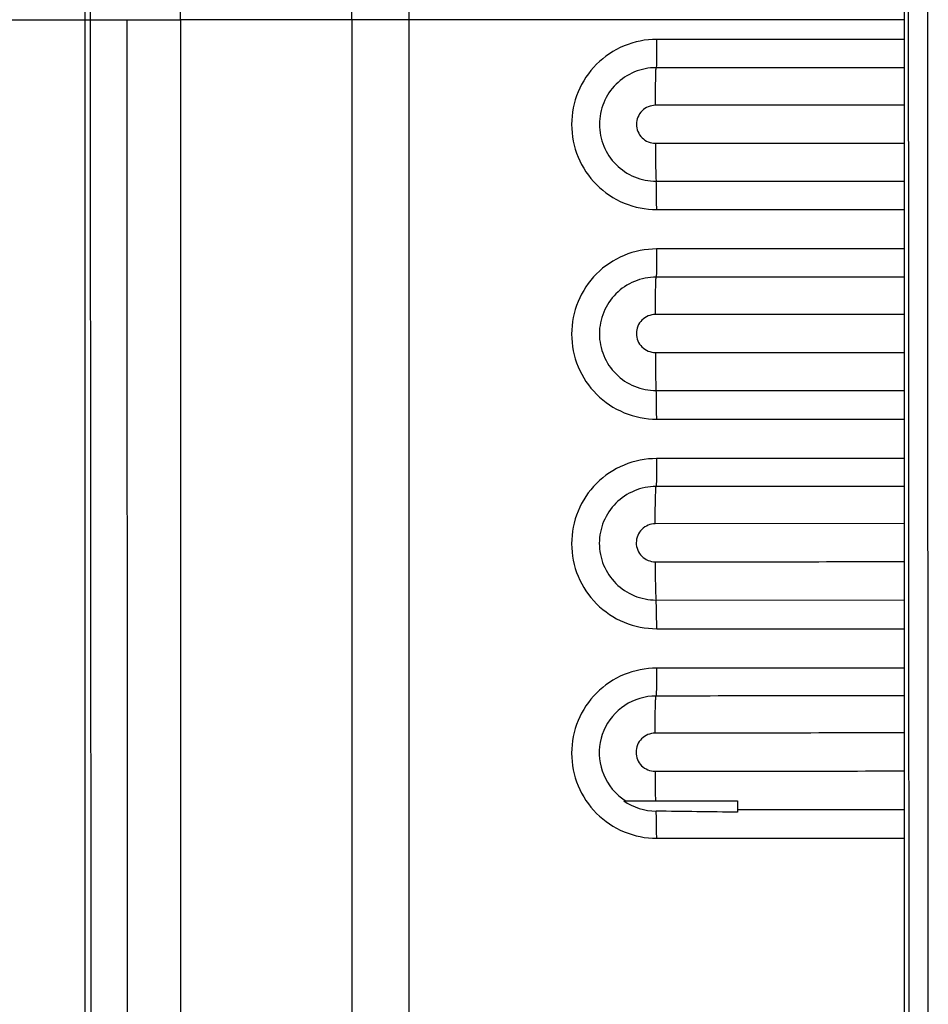
# Model space of a CAD drawing. Units: millimetres. Extents: x -3306 to 2469, y -5657 to -3611.
# Drawn here: x -1970 to -1922, y -4301 to -4249 of the extents above; entities that cross this region are included whole.
import ezdxf

# ---------------------------------------------------------------- set-up
doc = ezdxf.new("R2010")
doc.units = ezdxf.units.MM
doc.header["$LTSCALE"] = 46.255
doc.layers.get('0').update_dxf_attribs({"linetype": 'CONTINUOUS'})
doc.layers.add('06___PRT_ALL_SURFS', color=7, linetype='CONTINUOUS')

msp = doc.modelspace()

# ---------------------------------------------------------------- linework, layer by layer
at = {"color": 7, "linetype": 'Continuous'}
for p, q in [((-1966.146, -4314.371), (-1966.146, -4134.209)), ((-1923.146, -4510.3), (-1923.146, -4185.089)), ((-1961.141, -4249.371), (-1961.143, -4196.371)), ((-1952.146, -4249.371), (-1952.146, -4196.371)), ((-1949.146, -4196.371), (-1949.146, -4302.371)), ((-1982.084, -4249.371), (-1961.141, -4249.371)), ((-1961.141, -4249.371), (-1961.143, -4302.371)), ((-1952.146, -4249.371), (-1961.141, -4249.371)), ((-1952.146, -4249.371), (-1952.146, -4302.371)), ((-1923.146, -4249.371), (-1952.146, -4249.371)), ((-1923.145, -4250.405), (-1936.146, -4250.404)), ((-1923.145, -4251.889), (-1936.172, -4251.889)), ((-1936.208, -4255.858), (-1923.145, -4255.855)), ((-1936.173, -4257.844), (-1923.145, -4257.842)), ((-1936.145, -4259.336), (-1923.145, -4259.337)), ((-1923.145, -4261.405), (-1936.146, -4261.405)), ((-1923.145, -4262.878), (-1936.173, -4262.881)), ((-1923.145, -4264.837), (-1936.211, -4264.844)), ((-1936.213, -4266.838), (-1923.145, -4266.831)), ((-1936.175, -4268.836), (-1923.145, -4268.832)), ((-1936.145, -4270.336), (-1923.145, -4270.336)), ((-1923.145, -4272.406), (-1936.146, -4272.406)), ((-1923.145, -4273.869), (-1936.176, -4273.874)), ((-1923.145, -4275.817), (-1936.219, -4275.828)), ((-1936.178, -4279.83), (-1923.144, -4279.825)), ((-1936.145, -4281.335), (-1923.144, -4281.335)), ((-1923.145, -4283.406), (-1936.146, -4283.406)), ((-1937.875, -4290.371), (-1931.896, -4290.371)), ((-1931.914, -4290.824), (-1923.146, -4290.82)), ((-1931.896, -4290.371), (-1931.896, -4290.969))]:
    msp.add_line(p, q, dxfattribs=at)
for centre, radius, start, end in [((-129490.128, -4341.908), 127568.24, 359.93262747, 0.0705141), ((-131896.49, -4341.908), 129973.599, 359.9339495, 0.06912988), ((-1936.171, -4287.837), 2.995, 223.8196, 237.8054), ((-1947.027, -5264.968), 974.116, 89.10995, 89.361612)]:
    msp.add_arc(centre, radius, start, end, dxfattribs=at)
for points, knots in [([(-1965.844, -4196.371), (-1965.846, -4201.012), (-1965.856, -4218.679), (-1965.876, -4236.346), (-1965.877, -4249.371)], [0, 0, 0, 0, 0.262727, 1, 1, 1, 1]), ([(-1965.877, -4249.371), (-1965.877, -4253.585), (-1965.869, -4271.251), (-1965.849, -4288.918), (-1965.844, -4302.371)], [0, 0, 0, 0, 0.238528, 1, 1, 1, 1]), ([(-1963.956, -4249.371), (-1963.955, -4253.648), (-1963.949, -4271.314), (-1963.939, -4288.981), (-1963.936, -4302.371)], [0, 0, 0, 0, 0.242081, 1, 1, 1, 1]), ([(-1923.145, -4253.859), (-1924.231, -4253.859), (-1928.585, -4253.858), (-1932.939, -4253.857), (-1936.208, -4253.857)], [0, 0, 0, 0, 0.249301, 1, 1, 1, 1]), ([(-1936.181, -4284.869), (-1936.752, -4284.87), (-1937.921, -4285.218), (-1939.078, -4286.611), (-1939.286, -4288.411), (-1938.728, -4289.497), (-1938.332, -4289.91)], [0, 0, 0, 0, 0.249893, 0.499749, 0.749791, 1, 1, 1, 1]), ([(-1936.232, -4288.816), (-1936.232, -4288.962), (-1936.23, -4289.48), (-1936.224, -4289.999), (-1936.211, -4290.371)], [0, 0, 0, 0, 0.281183, 1, 1, 1, 1]), ([(-1936.145, -4292.335), (-1936.145, -4292.186), (-1936.148, -4291.711), (-1936.149, -4291.236), (-1936.174, -4290.912)], [0, 0, 0, 0, 0.315278, 1, 1, 1, 1])]:
    msp.add_open_spline(points, degree=3, knots=knots, dxfattribs=at)
for points in [[(-1936.221, -4277.825), (-1931.862, -4277.821), (-1927.504, -4277.817), (-1923.146, -4277.813)], [(-1923.145, -4284.863), (-1927.49, -4284.865), (-1931.835, -4284.867), (-1936.181, -4284.869)], [(-1923.145, -4286.804), (-1927.506, -4286.809), (-1931.868, -4286.814), (-1936.229, -4286.818)], [(-1937.875, -4290.371), (-1937.385, -4290.709), (-1936.769, -4290.905), (-1936.174, -4290.912)]]:
    msp.add_open_spline(points, degree=3, dxfattribs=at)
at = {"layer": '06___PRT_ALL_SURFS', "color": 7, "linetype": 'Continuous'}
msp.add_line((-1936.145, -4292.335), (-1923.145, -4292.335), dxfattribs=at)
for points, knots in [([(-1936.146, -4250.405), (-1936.726, -4250.405), (-1937.9, -4250.638), (-1939.384, -4251.631), (-1940.378, -4253.118), (-1940.726, -4254.871), (-1940.378, -4256.624), (-1939.384, -4258.11), (-1937.9, -4259.104), (-1936.726, -4259.336), (-1936.145, -4259.336)], [0, 0, 0, 0, 0.124973, 0.249941, 0.374985, 0.500033, 0.624996, 0.749956, 0.87498, 1, 1, 1, 1]), ([(-1936.146, -4250.405), (-1936.146, -4250.733), (-1936.16, -4251.226), (-1936.148, -4251.724), (-1936.172, -4251.889)], [0, 0, 0, 0, 0.66185, 1, 1, 1, 1]), ([(-1936.172, -4251.889), (-1936.559, -4251.889), (-1937.342, -4252.045), (-1938.332, -4252.706), (-1938.995, -4253.697), (-1939.228, -4254.867), (-1938.996, -4256.036), (-1938.333, -4257.026), (-1937.343, -4257.689), (-1936.56, -4257.844), (-1936.173, -4257.844)], [0, 0, 0, 0, 0.12497, 0.249944, 0.374991, 0.50004, 0.624998, 0.749958, 0.874979, 1, 1, 1, 1]), ([(-1936.208, -4253.864), (-1936.208, -4253.428), (-1936.208, -4252.844), (-1936.187, -4252.186), (-1936.183, -4251.963), (-1936.172, -4251.889)], [0, 0, 0, 0, 0.661834, 0.8868, 1, 1, 1, 1]), ([(-1936.208, -4253.864), (-1936.462, -4253.864), (-1936.993, -4254.079), (-1937.313, -4254.861), (-1936.993, -4255.642), (-1936.463, -4255.858), (-1936.208, -4255.858)], [0, 0, 0, 0, 0.249947, 0.500015, 0.750028, 1, 1, 1, 1]), ([(-1936.208, -4255.858), (-1936.208, -4256.295), (-1936.208, -4256.881), (-1936.188, -4257.542), (-1936.183, -4257.768), (-1936.173, -4257.844)], [0, 0, 0, 0, 0.659669, 0.885194, 1, 1, 1, 1]), ([(-1936.145, -4259.336), (-1936.145, -4259.008), (-1936.159, -4258.512), (-1936.149, -4258.011), (-1936.173, -4257.844)], [0, 0, 0, 0, 0.659673, 1, 1, 1, 1]), ([(-1936.146, -4261.405), (-1936.727, -4261.405), (-1937.902, -4261.639), (-1939.386, -4262.633), (-1940.38, -4264.121), (-1940.726, -4265.875), (-1940.376, -4267.628), (-1939.381, -4269.113), (-1937.897, -4270.104), (-1936.725, -4270.336), (-1936.145, -4270.336)], [0, 0, 0, 0, 0.125101, 0.250175, 0.375276, 0.50028, 0.625243, 0.750262, 0.875189, 1, 1, 1, 1]), ([(-1936.146, -4261.405), (-1936.146, -4261.732), (-1936.146, -4262.17), (-1936.162, -4262.661), (-1936.165, -4262.827), (-1936.174, -4262.881)], [0, 0, 0, 0, 0.663988, 0.888322, 1, 1, 1, 1]), ([(-1936.173, -4262.881), (-1936.561, -4262.881), (-1937.345, -4263.037), (-1938.335, -4263.699), (-1938.997, -4264.691), (-1939.229, -4265.861), (-1938.997, -4267.03), (-1938.333, -4268.02), (-1937.344, -4268.681), (-1936.561, -4268.836), (-1936.175, -4268.836)], [0, 0, 0, 0, 0.125102, 0.250176, 0.375276, 0.500281, 0.625244, 0.750259, 0.875183, 1, 1, 1, 1]), ([(-1936.211, -4264.844), (-1936.211, -4264.409), (-1936.211, -4263.827), (-1936.189, -4263.174), (-1936.185, -4262.953), (-1936.173, -4262.881)], [0, 0, 0, 0, 0.663989, 0.888395, 1, 1, 1, 1]), ([(-1936.211, -4264.844), (-1936.466, -4264.844), (-1936.997, -4265.06), (-1937.317, -4265.842), (-1936.997, -4266.624), (-1936.467, -4266.838), (-1936.213, -4266.838)], [0, 0, 0, 0, 0.250508, 0.500496, 0.750288, 1, 1, 1, 1]), ([(-1936.213, -4266.838), (-1936.213, -4267.276), (-1936.212, -4267.865), (-1936.191, -4268.53), (-1936.186, -4268.759), (-1936.175, -4268.836)], [0, 0, 0, 0, 0.657594, 0.883654, 1, 1, 1, 1]), ([(-1936.145, -4270.336), (-1936.145, -4270.007), (-1936.159, -4269.508), (-1936.149, -4269.005), (-1936.175, -4268.836)], [0, 0, 0, 0, 0.657608, 1, 1, 1, 1]), ([(-1936.146, -4272.406), (-1936.727, -4272.406), (-1937.902, -4272.639), (-1939.386, -4273.632), (-1940.379, -4275.12), (-1940.726, -4276.874), (-1940.376, -4278.627), (-1939.382, -4280.112), (-1937.898, -4281.103), (-1936.725, -4281.335), (-1936.145, -4281.335)], [0, 0, 0, 0, 0.125087, 0.250116, 0.375169, 0.500239, 0.625224, 0.750178, 0.875088, 1, 1, 1, 1]), ([(-1936.146, -4272.406), (-1936.146, -4272.732), (-1936.146, -4273.168), (-1936.164, -4273.656), (-1936.167, -4273.82), (-1936.176, -4273.874)], [0, 0, 0, 0, 0.665807, 0.889647, 1, 1, 1, 1]), ([(-1936.176, -4273.874), (-1936.564, -4273.874), (-1937.347, -4274.03), (-1938.338, -4274.692), (-1939, -4275.684), (-1939.233, -4276.854), (-1939.001, -4278.023), (-1938.338, -4279.014), (-1937.348, -4279.675), (-1936.565, -4279.83), (-1936.178, -4279.83)], [0, 0, 0, 0, 0.125085, 0.250119, 0.375175, 0.500246, 0.625229, 0.750181, 0.875091, 1, 1, 1, 1]), ([(-1936.219, -4275.828), (-1936.218, -4275.394), (-1936.219, -4274.813), (-1936.194, -4274.163), (-1936.19, -4273.944), (-1936.176, -4273.874)], [0, 0, 0, 0, 0.665774, 0.889709, 1, 1, 1, 1]), ([(-1936.219, -4275.828), (-1936.473, -4275.828), (-1937.004, -4276.044), (-1937.324, -4276.826), (-1937.007, -4277.61), (-1936.476, -4277.825), (-1936.221, -4277.825)], [0, 0, 0, 0, 0.250048, 0.50016, 0.750104, 1, 1, 1, 1]), ([(-1936.221, -4277.825), (-1936.221, -4278.264), (-1936.22, -4278.854), (-1936.197, -4279.522), (-1936.19, -4279.752), (-1936.178, -4279.83)], [0, 0, 0, 0, 0.656148, 0.88258, 1, 1, 1, 1]), ([(-1936.145, -4281.335), (-1936.145, -4281.006), (-1936.145, -4280.562), (-1936.164, -4280.061), (-1936.169, -4279.888), (-1936.178, -4279.83)], [0, 0, 0, 0, 0.656149, 0.882491, 1, 1, 1, 1]), ([(-1936.146, -4283.406), (-1936.727, -4283.406), (-1937.9, -4283.639), (-1939.384, -4284.63), (-1940.377, -4286.116), (-1940.726, -4287.868), (-1940.378, -4289.622), (-1939.384, -4291.109), (-1937.899, -4292.103), (-1936.725, -4292.335), (-1936.145, -4292.335)], [0, 0, 0, 0, 0.124939, 0.249849, 0.374776, 0.499765, 0.624828, 0.749963, 0.875029, 1, 1, 1, 1]), ([(-1936.146, -4283.406), (-1936.146, -4283.732), (-1936.146, -4284.167), (-1936.167, -4284.653), (-1936.17, -4284.817), (-1936.181, -4284.869)], [0, 0, 0, 0, 0.666833, 0.890382, 1, 1, 1, 1]), ([(-1936.229, -4286.818), (-1936.229, -4286.586), (-1936.226, -4286.153), (-1936.22, -4285.574), (-1936.2, -4285.157), (-1936.196, -4284.939), (-1936.181, -4284.869)], [0, 0, 0, 0, 0.35698, 0.666775, 0.890434, 1, 1, 1, 1]), ([(-1936.229, -4286.818), (-1936.484, -4286.818), (-1937.014, -4287.035), (-1937.335, -4287.817), (-1937.017, -4288.601), (-1936.486, -4288.817), (-1936.232, -4288.816)], [0, 0, 0, 0, 0.249962, 0.500144, 0.750151, 1, 1, 1, 1])]:
    msp.add_open_spline(points, degree=3, knots=knots, dxfattribs=at)
msp.add_open_spline([(-1936.232, -4288.816), (-1931.869, -4288.812), (-1927.507, -4288.807), (-1923.145, -4288.801)], degree=3, dxfattribs=at)

doc.saveas('drawing.dxf')
